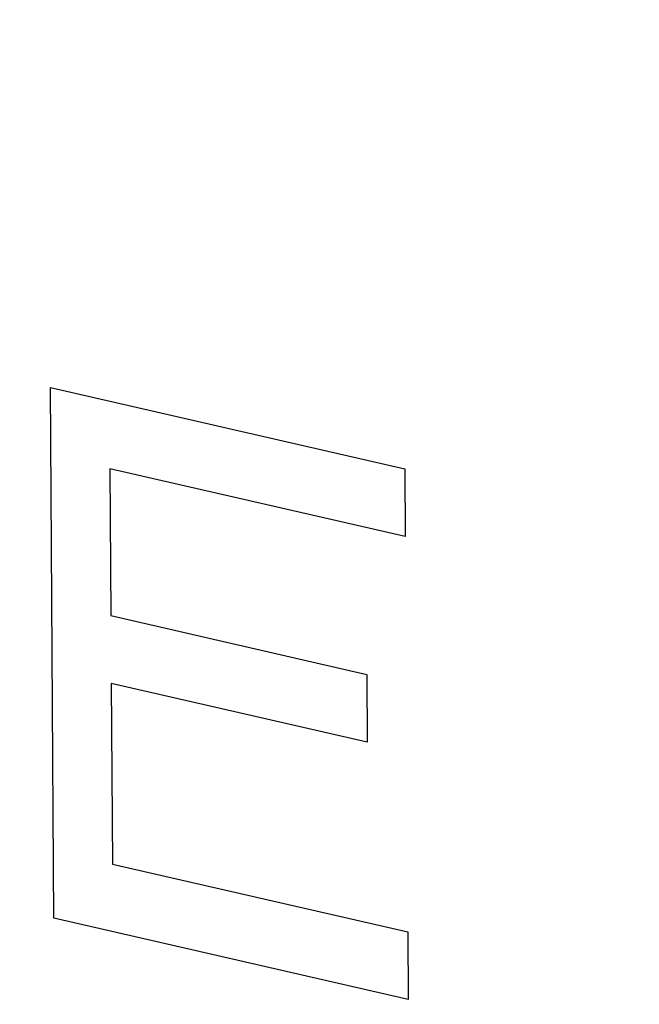
# Model space of a CAD drawing. Units: inches. Extents: x 2.2 to 13.7, y 0.6 to 15.9.
# Drawn here: x 6.3 to 6.3, y 7.3 to 7.4 of the extents above; entities that cross this region are included whole.
import ezdxf

# ---------------------------------------------------------------- set-up
doc = ezdxf.new("R2010")
doc.units = ezdxf.units.IN
doc.header["$LTSCALE"] = 1.21
doc.header["$MEASUREMENT"] = 0
doc.layers.add('12_COMPONENTS', color=7, linetype='CONTINUOUS')

msp = doc.modelspace()

# ---------------------------------------------------------------- linework, layer by layer
at = {"layer": '12_COMPONENTS', "linetype": 'Continuous'}
for p, q in [((6.3100550021, 7.3349614281), (6.3334796602, 7.3295870367)), ((6.3102880709, 7.2998907876), (6.3100550021, 7.3349614281)), ((6.3335094136, 7.325109934199999), (6.3139888652, 7.3295885937)), ((6.3139888652, 7.3295885937), (6.3140533311, 7.3198882029)), ((6.3334796602, 7.3295870367), (6.3335094136, 7.325109934199999)), ((6.3140533311, 7.3198882029), (6.330971149600001, 7.316006695700001)), ((6.330971149600001, 7.316006695700001), (6.3310009031, 7.3115295932)), ((6.3310009031, 7.3115295932), (6.314083084500001, 7.3154111003)), ((6.314083084500001, 7.3154111003), (6.3141624271, 7.3034721588)), ((6.3141624271, 7.3034721588), (6.333682975499999, 7.2989934993)), ((6.333712729, 7.2945163963), (6.3102880709, 7.2998907876)), ((6.333682975499999, 7.2989934993), (6.333712729, 7.2945163963))]:
    msp.add_line(p, q, dxfattribs=at)
for points, knots in [([(5.91893261, 7.4760563529), (5.9191370849, 7.4738367265), (5.919546034700001, 7.4693974737), (5.9201594593, 7.4627385945), (5.9207728839, 7.4560797153), (5.921284071100001, 7.450530649299999), (5.9216930209, 7.4460913965), (5.921999733200001, 7.442761956900001), (5.922306445499999, 7.4394325173), (5.9225620391, 7.436657984199999), (5.922766514, 7.4344383578), (5.922919870199999, 7.432773638), (5.9230732263, 7.431108918200001), (5.9232265825, 7.429444198400001), (5.923354379299999, 7.4280569319), (5.923456616699999, 7.4269471187), (5.9235332949, 7.4261147588), (5.923597192999999, 7.4254211256), (5.9236483122, 7.424866219), (5.9236866497, 7.424450039), (5.923724994700001, 7.4240338591), (5.923756925399999, 7.4236870426), (5.9237825225, 7.423409588999999), (5.9238015768, 7.4232014998), (5.9238179117, 7.423028089), (5.9238284507, 7.4229067077), (5.9238358712, 7.422837337100001), (5.9238374978, 7.422785337100001), (5.923854180299999, 7.4227332301), (5.923871172, 7.4226637914), (5.923903354199999, 7.4225422563), (5.9239480497, 7.4223686438), (5.924002231799999, 7.422160305), (5.9240742833, 7.4218825212), (5.924164413300001, 7.421535291000001), (5.9242725412, 7.421118615), (5.924380676599999, 7.4207019389), (5.9245248545, 7.4201463708), (5.9247050778, 7.4194519107), (5.9249213454, 7.4186185586), (5.9252097023, 7.4175074224), (5.9255701484, 7.416118502200001), (5.9260026837, 7.4144517979), (5.9264352191, 7.4127850937), (5.926867754400001, 7.4111183894), (5.927444468200001, 7.408896117), (5.9281653604, 7.4061182766), (5.929030431, 7.402784868099999), (5.9298955017, 7.399451459600001), (5.930760572300001, 7.396118051), (5.931625642999999, 7.3927846425), (5.9324907136, 7.389451234), (5.9333557843, 7.3861178255), (5.9340766765, 7.383339985), (5.934653390299999, 7.3811177127), (5.935085925599999, 7.3794510084), (5.9355184609, 7.3777843042), (5.9359509963, 7.3761175999), (5.9363114424, 7.3747286797), (5.9365997992, 7.3736175435), (5.936816067000001, 7.3727841914), (5.936996289800001, 7.3720897312), (5.9371404687, 7.371534163300001), (5.9372486011, 7.371117486799999), (5.937356740499999, 7.3707008121), (5.9374468346, 7.370353578), (5.937518959299999, 7.370075802200001), (5.9375729179, 7.3698674388), (5.9376183127, 7.369693903200001), (5.937649246399999, 7.3695722309), (5.9376682386, 7.369503012000001), (5.9376787763, 7.3694502301), (5.9377034815, 7.3694007648), (5.93773148, 7.369333654299999), (5.9377827798, 7.369216749800001), (5.9378548615, 7.3690494616), (5.9379418748, 7.3688488364), (5.9380577126, 7.368581294099999), (5.9382025715, 7.368246880499999), (5.938376375700001, 7.3678455781), (5.938550187100001, 7.367444277300001), (5.938781933, 7.366909209099999), (5.9390716163, 7.3662403739), (5.9394192359, 7.3654377717), (5.9398827289, 7.3643676354), (5.940462095, 7.363029965), (5.941157334400001, 7.361424760499999), (5.9418525737, 7.359819556000001), (5.942547813099999, 7.3582143515), (5.9434747989, 7.3560740789), (5.9446335311, 7.353398738099999), (5.9460240099, 7.3501883292), (5.9474144886, 7.3469779202), (5.9488049673, 7.3437675113), (5.950195446, 7.3405571023), (5.951585924700001, 7.337346693400001), (5.9529764035, 7.3341362844), (5.954135135700001, 7.3314609436), (5.9550621215, 7.329320671000001), (5.955757360900001, 7.3277154665), (5.9564526002, 7.326110262), (5.9571478396, 7.3245050576), (5.9577272057, 7.323167387200001), (5.9581906986, 7.322097250900001), (5.9585383184, 7.3212946486), (5.9588280012, 7.3206258134), (5.9590597481, 7.3200907454), (5.9592335565, 7.3196894437), (5.959407371799999, 7.319288144700001), (5.9595521965, 7.3189537206), (5.959668104099999, 7.3186861997), (5.9597549039, 7.3184855089), (5.959827653500001, 7.3183184261), (5.959877761, 7.318201155), (5.9599076699, 7.3181346319), (5.9599265069, 7.3180833621), (5.9599590848, 7.3180373577), (5.959997729099999, 7.3179741819), (5.9600675897, 7.31786448), (5.960166223099999, 7.317707315599999), (5.9602850829, 7.3175189098), (5.9604433881, 7.317267635199999), (5.9606413294, 7.3169535649), (5.960878833400001, 7.316576670700001), (5.9611163442, 7.3161997792), (5.9614330229, 7.3156972561), (5.961828872100001, 7.3150691027), (5.9623038907, 7.3143153184), (5.962937249099999, 7.3133102728), (5.963728947000001, 7.312053965700001), (5.964678984400001, 7.3105463972), (5.965629021900001, 7.3090388287), (5.966579059400001, 7.3075312602), (5.967845776, 7.3055211688), (5.9694291718, 7.3030085547), (5.9713292468, 7.2999934177), (5.9732293218, 7.2969782807), (5.9751293967, 7.2939631437), (5.9770294717, 7.2909480067), (5.9789295466, 7.287932869700001), (5.9808296216, 7.284917732699999), (5.9824130174, 7.2824051185), (5.983679734, 7.2803950272), (5.9846297715, 7.2788874587), (5.985579809, 7.2773798902), (5.9865298465, 7.2758723217), (5.9873215444, 7.2746160146), (5.987954902699999, 7.2736109689), (5.9884299215, 7.2728571847), (5.9888257703, 7.272229031), (5.9891424498, 7.2717265085), (5.9893799581, 7.2713496152), (5.9896174714, 7.2709727275), (5.9898153836, 7.270658637), (5.989973748200001, 7.2704074037), (5.9900924264, 7.270218871900001), (5.9901916279, 7.2700621017), (5.9902604744, 7.269951696000001), (5.9903007436, 7.269889647799999), (5.9903283302, 7.26984018), (5.9903659141, 7.269801918200001), (5.9904125389, 7.2697469937), (5.990495757000001, 7.269652697000001), (5.990613790499999, 7.2695170352), (5.990755794299999, 7.2693546487), (5.9909450057, 7.2691379909), (5.991181563500001, 7.2688672176), (5.991465414199999, 7.2685422686), (5.9917492699, 7.268217325299999), (5.9921277425, 7.2677840655), (5.9926008337, 7.267242491499999), (5.993168542999999, 7.2665926024), (5.9939254888, 7.2657260836), (5.994871671, 7.264642935199999), (5.9960070896, 7.2633431571), (5.997142508300001, 7.262043379), (5.9982779269, 7.260743600900001), (5.9997918184, 7.2590105634), (6.0016841828, 7.2568442665), (6.0039550201, 7.2542447103), (6.0062258574, 7.251645154099999), (6.008496694700001, 7.249045597799999), (6.010767532000001, 7.2464460416), (6.013038369299999, 7.2438464854), (6.0153092066, 7.2412469291), (6.017201571, 7.2390806323), (6.0187154625, 7.2373475948), (6.0198508812, 7.236047816699999), (6.020986299800001, 7.2347480386), (6.0221217185, 7.233448260399999), (6.0230679007, 7.232365112), (6.0238248464, 7.2314985933), (6.0243925558, 7.2308487043), (6.024865646699999, 7.2303071298), (6.0252441199, 7.229873870900001), (6.0255279737, 7.2295489251), (6.0258118317, 7.2292239854), (6.0260483668, 7.2289531831), (6.0262376245, 7.228736584400001), (6.026379487100001, 7.2285740175), (6.026497962300001, 7.228438920199999), (6.026580392000001, 7.2283436158), (6.0266282799, 7.228290305900001), (6.0266619838, 7.2282470845), (6.026704143200001, 7.2282162439), (6.0267574063, 7.2281708045), (6.026851991, 7.2280932976), (6.026986393500001, 7.227981521499999), (6.027147984, 7.2278478405), (6.027363330700001, 7.227669441900001), (6.027632550800001, 7.2274464976), (6.027955599199999, 7.2271789413), (6.028278651799999, 7.2269113912), (6.0287093871, 7.226554655599999), (6.029247806799999, 7.2261087368), (6.0298939101, 7.2255736339), (6.0307553814, 7.2248601635), (6.031832220399999, 7.2239683255), (6.0331244273, 7.2228981198), (6.034416634099999, 7.221827914199999), (6.035708841, 7.2207577086), (6.037431783400001, 7.2193307677), (6.0395854615, 7.217547091699999), (6.0421698752, 7.215406680399999), (6.0447542889, 7.213266269199999), (6.0473387026, 7.2111258579), (6.0499231163, 7.2089854467), (6.05250753, 7.2068450354), (6.0550919437, 7.2047046242), (6.057245621799999, 7.202920948099999), (6.0589685643, 7.2014940073), (6.0602607711, 7.2004238017), (6.061552978, 7.199353596), (6.0628451848, 7.198283390399999), (6.0639220238, 7.1973915524), (6.064783495099999, 7.196678082000001), (6.065429598500001, 7.196142979099999), (6.065968018, 7.1956970602), (6.066398753600001, 7.1953403248), (6.066721805499999, 7.1950727738), (6.0670448566, 7.1948052209), (6.067314068300001, 7.1945822662), (6.067529432200001, 7.1944038887), (6.067664047, 7.194292434099999), (6.0677717104, 7.1942031988), (6.067852536, 7.194136468300001), (6.0679196425, 7.1940802361), (6.0679738841, 7.1940366485), (6.0680130452, 7.1940001375), (6.0680580085, 7.1939782087), (6.0681159329, 7.1939438765), (6.0681890337, 7.1939027089), (6.068276457100001, 7.193852559700001), (6.068393125499999, 7.193785955399999), (6.0685389255, 7.193702610599999), (6.0687722253, 7.1935693089), (6.0690638432, 7.193402664700001), (6.0694137876, 7.1932026989), (6.0697637313, 7.1930027311), (6.0702303231, 7.192736108099999), (6.0708135628, 7.1924028292), (6.071513450399999, 7.192002894500001), (6.072446633999999, 7.1914696483), (6.0736131134, 7.190803090499999), (6.0750128887, 7.1900032212), (6.076412663999999, 7.1892033518), (6.0778124393, 7.1884034825), (6.0796788063, 7.18733699), (6.0820117652, 7.186003874500001), (6.084811315800001, 7.1844041358), (6.087610866399999, 7.1828043971), (6.0904104169, 7.1812046584), (6.0932099675, 7.1796049198), (6.0960095181, 7.178005181100001), (6.0988090687, 7.1764054424), (6.1011420276, 7.1750723268), (6.103008394600001, 7.174005834400001), (6.1044081699, 7.173205965), (6.1058079452, 7.1724060957), (6.1072077205, 7.1716062264), (6.1083741999, 7.1709396686), (6.1093073834, 7.1704064223), (6.1100072711, 7.170006487699999), (6.110590510800001, 7.1696732088), (6.1110571026, 7.169406585700001), (6.1114070464, 7.1692066182), (6.1117569903, 7.1690066515), (6.1120486097, 7.168840010199999), (6.1122819066, 7.1687067024), (6.1124277139, 7.168623373), (6.1125443673, 7.1685567371), (6.112631836599999, 7.168506684500001), (6.1127047935, 7.1684652148), (6.1127557344, 7.1684357134), (6.112785044700001, 7.1684195935), (6.1128064605, 7.168405424299999), (6.1128300435, 7.168399203200001), (6.1128607315, 7.168388136), (6.112914787799999, 7.1683700601), (6.112991827, 7.168343562), (6.1130843527, 7.1683120534), (6.1132076929, 7.168269941), (6.1133618775, 7.168217335), (6.1136085677, 7.1681331462), (6.1139169322, 7.1680279167), (6.1142869688, 7.1679016386), (6.114657005700001, 7.1677753612), (6.115150388099999, 7.167606991), (6.1157671161, 7.1673965284), (6.1165071897, 7.167143973300001), (6.1174939545, 7.166807233099999), (6.118727410499999, 7.1663863078), (6.1202075577, 7.1658811976), (6.1216877048, 7.1653760873), (6.123167852000001, 7.164870977000001), (6.1251413816, 7.1641974966), (6.1276082936, 7.1633556461), (6.130568587999999, 7.1623454255), (6.1335288824, 7.161335205), (6.1364891768, 7.160324984400001), (6.1394494712, 7.1593147638), (6.142409765499999, 7.158304543300001), (6.1453700599, 7.157294322699999), (6.1478369719, 7.156452472200001), (6.1498105015, 7.155778991799999), (6.1512906487, 7.155273881499999), (6.1527707959, 7.1547687712), (6.154250943099999, 7.154263661), (6.1554843991, 7.153842735700001), (6.1564711639, 7.1535059955), (6.1572112375, 7.153253440399999), (6.157827965499999, 7.1530429777), (6.158321347899999, 7.152874607699999), (6.1586913847, 7.15274833), (6.1590614214, 7.152622053099999), (6.159369785599999, 7.152516819700001), (6.1596164764, 7.1524326389), (6.159770659299999, 7.1523800123), (6.1598940031, 7.1523379422), (6.159986517999999, 7.152306304400001), (6.1600635911, 7.1522802106), (6.160117586799999, 7.152261413), (6.160148371900001, 7.1522515021), (6.160171656699999, 7.152241729299999), (6.1601941924, 7.152240899700001), (6.1602245014, 7.1522366741), (6.1602774203, 7.1522307327), (6.1603530824, 7.1522214851), (6.1604438497, 7.152210713300001), (6.1605648823, 7.1521962372), (6.160716169700001, 7.152178181), (6.1609582315, 7.152149269400001), (6.161260808, 7.1521131373), (6.161623900099999, 7.152069775599999), (6.1619869922, 7.1520264148), (6.162471115, 7.1519686001), (6.1630762684, 7.1518963317), (6.1638024526, 7.1518096097), (6.164770698099999, 7.151693980399999), (6.165981005, 7.1515494437), (6.167433373300001, 7.151375999600001), (6.1688857416, 7.151202555599999), (6.1703381099, 7.1510291116), (6.172274600900001, 7.150797852799999), (6.174695214700001, 7.150508779400001), (6.1775999513, 7.1501618914), (6.180504687899999, 7.149815003300001), (6.183409424400001, 7.149468115199999), (6.186314161, 7.1491212271), (6.1892188976, 7.1487743391), (6.1921236342, 7.148427451), (6.194544248, 7.1481383776), (6.196480739, 7.1479071189), (6.1979331073, 7.1477336749), (6.1993854756, 7.147560230800001), (6.2008378439, 7.147386786799999), (6.2020481508, 7.1472422501), (6.2030163963, 7.147126620700001), (6.203742580499999, 7.1470398987), (6.2043477339, 7.1469676303), (6.204831856699999, 7.146909815700001), (6.2051949488, 7.1468664545), (6.205558040700001, 7.146823094199999), (6.2058606178, 7.1467869579), (6.206102678500001, 7.1467580548), (6.2062539687, 7.146739977), (6.206374995499999, 7.1467255454), (6.206465780399999, 7.1467146377), (6.2065413875, 7.146705815), (6.206594404600001, 7.1466991152), (6.2066245562, 7.1466961047), (6.2066475752, 7.1466915426), (6.2066690451, 7.146695788500001), (6.206698212, 7.1466983773), (6.2067490023, 7.146704339199999), (6.2068216916, 7.1467121079), (6.206908862300001, 7.146721750499999), (6.2070251096, 7.1467344956), (6.207170412000001, 7.1467504652), (6.207402899600001, 7.1467759951), (6.207693507799999, 7.1468079149), (6.208042238200001, 7.146846215399999), (6.208390968400001, 7.1468845169), (6.2088559422, 7.1469355851), (6.209437159299999, 7.146999420499999), (6.2101346198, 7.147076022999999), (6.2110645673, 7.1471781596), (6.2122270015, 7.1473058304), (6.2136219227, 7.1474590354), (6.2150168438, 7.1476122403), (6.2164117649, 7.1477654453), (6.2182716597, 7.147969718500001), (6.220596528300001, 7.1482250601), (6.223386370499999, 7.14853147), (6.2261762128, 7.1488378799), (6.228966055, 7.149144289800001), (6.2317558973, 7.1494506997), (6.234545739500001, 7.1497571096), (6.237335581799999, 7.150063519500001), (6.2396604503, 7.1503188611), (6.2415203452, 7.150523134299999), (6.2429152663, 7.150676339299999), (6.2443101874, 7.1508295442), (6.2457051085, 7.1509827492), (6.2468675428, 7.15111042), (6.2477974902, 7.1512125566), (6.248494950800001, 7.1512891591), (6.249076167899999, 7.151352994500001), (6.2495411416, 7.151404062799999), (6.249889871900001, 7.1514423639), (6.250238602, 7.1514806658), (6.2505292113, 7.1515125814), (6.2507616967, 7.151538119800001), (6.2509070046, 7.151554067999999), (6.251023240599999, 7.1515668568), (6.251110446, 7.1515763659), (6.2511830267, 7.1515845524), (6.251234010599999, 7.1515897684), (6.2512628674, 7.1515935523), (6.25128529, 7.1515941272), (6.2513047309, 7.1516033527), (6.2513316921, 7.1516126359), (6.2513783897, 7.1516302874), (6.2514453538, 7.1516547688), (6.2515256024, 7.1516844612), (6.2516326383, 7.151723941), (6.2517664203, 7.1517733285), (6.2519804787, 7.1518523274), (6.252248049199999, 7.1519510833), (6.2525691349, 7.152069587200001), (6.252890220299999, 7.152188092), (6.253318334299999, 7.1523460981), (6.2538534767, 7.1525436058), (6.2544956476, 7.152780615), (6.2553518755, 7.1530966273), (6.2564221604, 7.1534916426), (6.2577065023, 7.153965661), (6.2589908441, 7.1544396794), (6.260275186, 7.1549136978), (6.261987641799999, 7.1555457224), (6.2641282115, 7.156335753), (6.2666968952, 7.1572837898), (6.2692655789, 7.1582318266), (6.2718342626, 7.1591798635), (6.2744029463, 7.1601279003), (6.27697163, 7.161075937100001), (6.2795403137, 7.1620239739), (6.2816808835, 7.1628140046), (6.2833933393, 7.163446029099999), (6.2846776811, 7.1639200475), (6.285962023, 7.164394065900001), (6.287246364800001, 7.164868084299999), (6.2883166497, 7.165263099700001), (6.2891728776, 7.165579111900001), (6.2898150485, 7.1658161211), (6.290350191, 7.1660136288), (6.2907783049, 7.166171635), (6.291099390399999, 7.166290139400001), (6.2914204756, 7.166408644600001), (6.2916880477, 7.1665073965), (6.2919021029, 7.1665864036), (6.2920358931, 7.1666357701), (6.2921429121, 7.166675293200001), (6.2922232126, 7.166704853500001), (6.2922900143, 7.1667297479), (6.292337001799999, 7.1667466621), (6.2923634984, 7.166757126699999), (6.292384366499999, 7.166762723300001), (6.2924014289, 7.1667769275), (6.2924255062, 7.166792864), (6.292467022999999, 7.166822151799999), (6.2925266561, 7.1668632601), (6.2925980774, 7.166912903099999), (6.2926933542, 7.166978984400001), (6.2928124336, 7.1670616236), (6.2930029699, 7.1671938252), (6.293241137100001, 7.1673590845), (6.293526938999999, 7.1675573925), (6.293812740599999, 7.1677557013), (6.2941938096, 7.1680201128), (6.2946701457, 7.168350627300001), (6.2952417491, 7.1687472446), (6.2960038869, 7.169276067799999), (6.2969565592, 7.1699370967), (6.298099766, 7.1707303313), (6.2992429727, 7.171523566), (6.3003861795, 7.172316800700001), (6.3019104552, 7.173374447), (6.303815799800001, 7.1746965048), (6.306102213300001, 7.176282974099999), (6.308388626799999, 7.177869443500001), (6.3106750403, 7.1794559128), (6.3129614538, 7.1810423822), (6.3152478673, 7.1826288516), (6.3175342808, 7.1842153209), (6.319439625399999, 7.1855373787), (6.3209639011, 7.186595025), (6.3221071078, 7.187388259700001), (6.3232503146, 7.1881814944), (6.3243935213, 7.188974729), (6.3253461936, 7.1896357579), (6.3261083315, 7.1901645811), (6.3266799348, 7.1905611984), (6.327156271000001, 7.1908917128), (6.3275373399, 7.191156124400001), (6.3278231417, 7.191354433), (6.328108942899999, 7.1915527422), (6.3283471124, 7.1917179977), (6.328537644, 7.191850206900001), (6.328656735399999, 7.1919328269), (6.3287519874, 7.1919989474), (6.3288234842, 7.192048470700001), (6.3288828812, 7.1920899536), (6.3289248195, 7.1921185727), (6.328948221599999, 7.1921355806), (6.328967358, 7.1921464937), (6.3289804364, 7.1921644513), (6.3289999873, 7.1921859377), (6.329033217, 7.1922246836), (6.3290812026, 7.1922794365), (6.329138565, 7.1923453961), (6.3292151252, 7.1924332527), (6.3293107991, 7.192543104099999), (6.329463892100001, 7.192718849299999), (6.3296552532, 7.1929385366), (6.3298848887, 7.1932021589), (6.3301145237, 7.1934657818), (6.3304207038, 7.1938172788), (6.330803428899999, 7.1942566502), (6.331262699, 7.194783895800001), (6.3318750592, 7.1954868899), (6.332640509500001, 7.1963656326), (6.3335590498, 7.1974201238), (6.33447759, 7.198474615), (6.335396130299999, 7.1995291062), (6.3366208507, 7.2009350945), (6.3381517512, 7.2026925798), (6.339988831699999, 7.2048015622), (6.3418259123, 7.2069105446), (6.3436629929, 7.209019527100001), (6.3455000735, 7.211128509500001), (6.347337154, 7.2132374919), (6.3491742346, 7.2153464743), (6.3507051351, 7.2171039596), (6.3519298554, 7.218509947899999), (6.352848395700001, 7.2195644391), (6.353766936, 7.2206189303), (6.3546854763, 7.221673421499999), (6.3554509265, 7.2225521642), (6.3560632867, 7.223255158300001), (6.356522556900001, 7.2237824039), (6.356905282, 7.224221775299999), (6.3572114621, 7.2245732724), (6.357441097300001, 7.224836895), (6.3576707318, 7.225100518300001), (6.357862095900001, 7.2253202025), (6.3580151829, 7.225495954099999), (6.358110872, 7.225605789199999), (6.3581874009, 7.2256936792), (6.3582448588, 7.225759537), (6.3582925458, 7.2258146083), (6.358326308500001, 7.225852785599999), (6.358345005399999, 7.225875183099999), (6.3583607072, 7.225890342), (6.358369990599999, 7.2259117669), (6.358384607200001, 7.2259381478), (6.3584091432, 7.2259853326), (6.35844474, 7.2260522071), (6.3584872228, 7.2261326845), (6.358543947999999, 7.226239907899999), (6.358614826599999, 7.2263739646), (6.358728247899999, 7.2265884399), (6.358870019199999, 7.226856539299999), (6.3590401471, 7.2271782564), (6.3592102743, 7.2274999741), (6.3594371109, 7.2279289307), (6.3597206565, 7.2284651266), (6.3600609113, 7.229108561699999), (6.3605145843, 7.2299664751), (6.361081675499999, 7.231038866900001), (6.3617621851, 7.2323257371), (6.3624426946, 7.2336126072), (6.3631232041, 7.2348994774), (6.3640305501, 7.2366153042), (6.365164732699999, 7.238760087799999), (6.366525751699999, 7.241333828099999), (6.3678867708, 7.2439075684), (6.3692477898, 7.2464813087), (6.3706088089, 7.2490550489), (6.371969827899999, 7.2516287892), (6.373330847, 7.254202529500001), (6.3744650295, 7.256347313099999), (6.3753723755, 7.2580631399), (6.3760528851, 7.259350010099999), (6.3767333946, 7.2606368802), (6.3774139041, 7.261923750399999), (6.3779809954, 7.2629961422), (6.378434668400001, 7.2638540556), (6.378774923099999, 7.2644974907), (6.3790584688, 7.2650336865), (6.3792853053, 7.2654626433), (6.379455432799999, 7.265784360700001), (6.3796255596, 7.2661060786), (6.379767334099999, 7.266374175399999), (6.379880749, 7.2665886561), (6.379951644099999, 7.2667226991), (6.380008335399999, 7.266829950599999), (6.3800509217, 7.2669103422), (6.3800861945, 7.266977485), (6.3801113088, 7.2670241909), (6.3801249989, 7.267051339199999), (6.3801371284, 7.2670704069), (6.380142140599999, 7.2670944189), (6.3801513061, 7.2671247103), (6.3801661891, 7.2671785238), (6.3801880551, 7.2672549801), (6.380214035599999, 7.2673469074), (6.380248766599999, 7.267469414400001), (6.380292149400001, 7.2676225697), (6.3803615792, 7.2678676061), (6.380448360599999, 7.2681739057), (6.3805525007, 7.2685414635), (6.3806566401, 7.2689090217), (6.380795493, 7.269399099199999), (6.3809690589, 7.2700116961), (6.3811773381, 7.270746812400001), (6.3814550437, 7.2717269675), (6.381802175700001, 7.2729521613), (6.382218733999999, 7.2744223939), (6.3826352924, 7.2758926265), (6.3830518508, 7.277362859099999), (6.383607261900001, 7.2793231693), (6.384301525900001, 7.2817735569), (6.3851346426, 7.2847140221), (6.3859677593, 7.2876544873), (6.386800876100001, 7.2905949525), (6.3876339928, 7.2935354177), (6.388467109500001, 7.296475882899999), (6.3893002263, 7.299416348099999), (6.389994490199999, 7.3018667358), (6.3905499014, 7.3038270459), (6.3909664597, 7.3052972785), (6.391383018099999, 7.3067675111), (6.3917995765, 7.3082377437), (6.3921467084, 7.3094629375), (6.392424414, 7.3104430926), (6.3926326932, 7.311178208899999), (6.392806259199999, 7.3117908058), (6.3929451119, 7.312280883300001), (6.3930492517, 7.312648441399999), (6.3931533907, 7.3130159999), (6.3932401755, 7.3133222973), (6.3933095983, 7.313567338099999), (6.393352999, 7.3137204822), (6.3933876933, 7.3138430122), (6.3934137859, 7.313934869400001), (6.393435301, 7.3140115451), (6.393450810499999, 7.314064966799999), (6.3934589721, 7.3140958859), (6.3934670681, 7.3141179699), (6.393467615, 7.3141442788), (6.3934709774, 7.3141778837), (6.393475634800001, 7.3142373787), (6.3934829296, 7.3143220127), (6.3934914088, 7.3144237272), (6.393502810299999, 7.314559292799999), (6.393517029400001, 7.3147287682), (6.393539798200001, 7.3149999186), (6.393568253, 7.31533886), (6.3936024014, 7.3157455883), (6.393636549, 7.3161523169), (6.3936820795, 7.3166946216), (6.3937389925, 7.3173725026), (6.393807288200001, 7.3181859597), (6.393898349, 7.3192705692), (6.3940121751, 7.3206263311), (6.3941487664, 7.3222532454), (6.394285357699999, 7.323880159700001), (6.394421949, 7.3255070739), (6.394604070800001, 7.327676293), (6.394831722899999, 7.330387816699999), (6.395104905499999, 7.333641645299999), (6.395378088099999, 7.3368954738), (6.395742331599999, 7.341233911900001), (6.3961976359, 7.346656959400001), (6.3967440011, 7.3531646165), (6.3972903663, 7.3596722735), (6.3976546097, 7.3640107116), (6.3978367315, 7.3661799306)], [0, 0, 0, 0, 0.0078125, 0.015625, 0.0234375, 0.03125, 0.03515625, 0.0390625, 0.04296875, 0.046875, 0.048828125, 0.05078125, 0.052734375, 0.0546875, 0.056640625, 0.0576171875, 0.05859375, 0.0595703125, 0.0600585938, 0.060546875, 0.0610351562, 0.0615234375, 0.0617675781, 0.0620117188, 0.0622558594, 0.06237792969999999, 0.0624389648, 0.0625, 0.06256103519999999, 0.0626220703, 0.0627441406, 0.0629882812, 0.0632324219, 0.0634765625, 0.0639648438, 0.064453125, 0.0649414062, 0.0654296875, 0.06640625, 0.0673828125, 0.068359375, 0.0703125, 0.072265625, 0.07421875, 0.076171875, 0.078125, 0.08203125, 0.0859375, 0.08984375, 0.09375, 0.09765625, 0.1015625, 0.10546875, 0.109375, 0.111328125, 0.11328125, 0.115234375, 0.1171875, 0.119140625, 0.1201171875, 0.12109375, 0.1220703125, 0.1225585938, 0.123046875, 0.1235351562, 0.1240234375, 0.1242675781, 0.1245117188, 0.1247558594, 0.1248779297, 0.1249389648, 0.125, 0.1250610352, 0.1251220703, 0.1252441406, 0.1254882812, 0.1257324219, 0.1259765625, 0.1264648438, 0.126953125, 0.1274414062, 0.1279296875, 0.12890625, 0.1298828125, 0.130859375, 0.1328125, 0.134765625, 0.13671875, 0.138671875, 0.140625, 0.14453125, 0.1484375, 0.15234375, 0.15625, 0.16015625, 0.1640625, 0.16796875, 0.171875, 0.173828125, 0.17578125, 0.177734375, 0.1796875, 0.181640625, 0.1826171875, 0.18359375, 0.1845703125, 0.1850585938, 0.185546875, 0.1860351562, 0.1865234375, 0.1867675781, 0.1870117188, 0.1872558594, 0.1873779297, 0.1874389648, 0.1875, 0.1875610352, 0.1876220703, 0.1877441406, 0.1879882812, 0.1882324219, 0.1884765625, 0.1889648438, 0.189453125, 0.1899414062, 0.1904296875, 0.19140625, 0.1923828125, 0.193359375, 0.1953125, 0.197265625, 0.19921875, 0.201171875, 0.203125, 0.20703125, 0.2109375, 0.21484375, 0.21875, 0.22265625, 0.2265625, 0.23046875, 0.234375, 0.236328125, 0.23828125, 0.240234375, 0.2421875, 0.244140625, 0.2451171875, 0.24609375, 0.2470703125, 0.2475585938, 0.248046875, 0.2485351562, 0.2490234375, 0.2492675781, 0.2495117188, 0.2497558594, 0.2498779297, 0.2499389648, 0.25, 0.2500610352, 0.2501220703, 0.2502441406, 0.2504882812, 0.2507324219, 0.2509765625, 0.2514648438, 0.251953125, 0.2524414062, 0.2529296875, 0.25390625, 0.2548828125, 0.255859375, 0.2578125, 0.259765625, 0.26171875, 0.263671875, 0.265625, 0.26953125, 0.2734375, 0.27734375, 0.28125, 0.28515625, 0.2890625, 0.29296875, 0.296875, 0.298828125, 0.30078125, 0.302734375, 0.3046875, 0.306640625, 0.3076171875, 0.30859375, 0.3095703125, 0.3100585938, 0.310546875, 0.3110351562, 0.3115234375, 0.3117675781, 0.3120117188, 0.3122558594, 0.3123779297, 0.3124389648, 0.3125, 0.3125610352, 0.3126220703, 0.3127441406, 0.3129882812, 0.3132324219, 0.3134765625, 0.3139648438, 0.314453125, 0.3149414062, 0.3154296875, 0.31640625, 0.3173828125, 0.318359375, 0.3203125, 0.322265625, 0.32421875, 0.326171875, 0.328125, 0.33203125, 0.3359375, 0.33984375, 0.34375, 0.34765625, 0.3515625, 0.35546875, 0.359375, 0.361328125, 0.36328125, 0.365234375, 0.3671875, 0.369140625, 0.3701171875, 0.37109375, 0.3720703125, 0.3725585938, 0.373046875, 0.3735351562, 0.3740234375, 0.3742675781, 0.3745117188, 0.3746337890999999, 0.3747558594, 0.3748779297, 0.3749389647999999, 0.375, 0.3750610352000001, 0.3751220703, 0.3752441406, 0.3753662109000001, 0.3754882812, 0.3757324219, 0.3759765625, 0.3764648438, 0.376953125, 0.3774414062, 0.3779296875, 0.37890625, 0.3798828125, 0.380859375, 0.3828125, 0.384765625, 0.38671875, 0.388671875, 0.390625, 0.39453125, 0.3984375, 0.40234375, 0.40625, 0.41015625, 0.4140625, 0.41796875, 0.421875, 0.423828125, 0.42578125, 0.427734375, 0.4296875, 0.431640625, 0.4326171875, 0.43359375, 0.4345703125, 0.4350585938, 0.435546875, 0.4360351562, 0.4365234375, 0.4367675781, 0.4370117188, 0.4371337890999999, 0.4372558594, 0.4373779297, 0.4374389647999999, 0.4374694824, 0.4375, 0.4375305176, 0.4375610352000001, 0.4376220703, 0.4377441406, 0.4378662109000001, 0.4379882812, 0.4382324219, 0.4384765625, 0.4389648438, 0.439453125, 0.4399414062, 0.4404296875, 0.44140625, 0.4423828125, 0.443359375, 0.4453125, 0.447265625, 0.44921875, 0.451171875, 0.453125, 0.45703125, 0.4609375, 0.46484375, 0.46875, 0.47265625, 0.4765625, 0.48046875, 0.484375, 0.486328125, 0.48828125, 0.490234375, 0.4921875, 0.494140625, 0.4951171875, 0.49609375, 0.4970703125, 0.4975585938, 0.498046875, 0.4985351562, 0.4990234375, 0.4992675781, 0.4995117188, 0.4996337890999999, 0.4997558594, 0.4998779297, 0.4999389647999999, 0.4999694824, 0.5, 0.5000305176, 0.5000610352, 0.5001220703, 0.5002441406, 0.5003662109, 0.5004882812, 0.5007324219, 0.5009765625, 0.5014648438, 0.501953125, 0.5024414062, 0.5029296875, 0.50390625, 0.5048828125, 0.505859375, 0.5078125, 0.509765625, 0.51171875, 0.513671875, 0.515625, 0.51953125, 0.5234375, 0.52734375, 0.53125, 0.53515625, 0.5390625, 0.54296875, 0.546875, 0.548828125, 0.55078125, 0.552734375, 0.5546875, 0.556640625, 0.5576171875, 0.55859375, 0.5595703125, 0.5600585938, 0.560546875, 0.5610351562, 0.5615234375, 0.5617675781, 0.5620117188, 0.5621337891, 0.5622558594, 0.5623779297, 0.5624389648, 0.5624694824, 0.5625, 0.5625305176, 0.5625610352, 0.5626220703, 0.5627441406, 0.5628662109, 0.5629882812, 0.5632324219, 0.5634765625, 0.5639648438, 0.564453125, 0.5649414062, 0.5654296875, 0.56640625, 0.5673828125, 0.568359375, 0.5703125, 0.572265625, 0.57421875, 0.576171875, 0.578125, 0.58203125, 0.5859375, 0.58984375, 0.59375, 0.59765625, 0.6015625, 0.60546875, 0.609375, 0.611328125, 0.61328125, 0.615234375, 0.6171875, 0.619140625, 0.6201171875, 0.62109375, 0.6220703125, 0.6225585938, 0.623046875, 0.6235351562, 0.6240234375, 0.6242675781, 0.6245117188, 0.6246337891, 0.6247558594, 0.6248779297, 0.6249389648, 0.6249694824, 0.625, 0.6250305176, 0.6250610352, 0.6251220703, 0.6252441406, 0.6253662109, 0.6254882812, 0.6257324219, 0.6259765625, 0.6264648438, 0.626953125, 0.6274414062, 0.6279296875, 0.62890625, 0.6298828125, 0.630859375, 0.6328125, 0.634765625, 0.63671875, 0.638671875, 0.640625, 0.64453125, 0.6484375, 0.65234375, 0.65625, 0.66015625, 0.6640625, 0.66796875, 0.671875, 0.673828125, 0.67578125, 0.677734375, 0.6796875, 0.681640625, 0.6826171875, 0.68359375, 0.6845703125, 0.6850585938, 0.685546875, 0.6860351562, 0.6865234375, 0.6867675781, 0.6870117188, 0.6871337891, 0.6872558594, 0.6873779297, 0.6874389648, 0.6874694823999999, 0.6875, 0.6875305176000001, 0.6875610352, 0.6876220703, 0.6877441406, 0.6878662109, 0.6879882812, 0.6882324219, 0.6884765625, 0.6889648438, 0.689453125, 0.6899414062, 0.6904296875, 0.69140625, 0.6923828125, 0.693359375, 0.6953125, 0.697265625, 0.69921875, 0.701171875, 0.703125, 0.70703125, 0.7109375, 0.71484375, 0.71875, 0.72265625, 0.7265625, 0.73046875, 0.734375, 0.736328125, 0.73828125, 0.740234375, 0.7421875, 0.744140625, 0.7451171875, 0.74609375, 0.7470703125, 0.7475585938, 0.748046875, 0.7485351562, 0.7490234375, 0.7492675781, 0.7495117188, 0.7496337891, 0.7497558594, 0.7498779297, 0.7499389648, 0.7499694823999999, 0.75, 0.7500305176000001, 0.7500610352, 0.7501220703, 0.7502441406, 0.7503662109, 0.7504882812, 0.7507324219, 0.7509765625, 0.7514648438, 0.751953125, 0.7524414062, 0.7529296875, 0.75390625, 0.7548828125, 0.755859375, 0.7578125, 0.759765625, 0.76171875, 0.763671875, 0.765625, 0.76953125, 0.7734375, 0.77734375, 0.78125, 0.78515625, 0.7890625, 0.79296875, 0.796875, 0.798828125, 0.80078125, 0.802734375, 0.8046875, 0.806640625, 0.8076171875, 0.80859375, 0.8095703125, 0.8100585938, 0.810546875, 0.8110351562, 0.8115234375, 0.8117675781, 0.8120117188, 0.8121337891, 0.8122558594, 0.8123779297, 0.8124389648, 0.8124694823999999, 0.8125, 0.8125305176000001, 0.8125610352, 0.8126220703, 0.8127441406, 0.8128662109, 0.8129882812, 0.8132324219, 0.8134765625, 0.8139648438, 0.814453125, 0.8149414062, 0.8154296875, 0.81640625, 0.8173828125, 0.818359375, 0.8203125, 0.822265625, 0.82421875, 0.826171875, 0.828125, 0.83203125, 0.8359375, 0.83984375, 0.84375, 0.84765625, 0.8515625, 0.85546875, 0.859375, 0.861328125, 0.86328125, 0.865234375, 0.8671875, 0.869140625, 0.8701171875, 0.87109375, 0.8720703125, 0.8725585938, 0.873046875, 0.8735351562, 0.8740234375, 0.8742675781, 0.8745117188, 0.8746337891, 0.8747558594, 0.8748779297, 0.8749389648, 0.8749694823999999, 0.875, 0.8750305176000001, 0.8750610352, 0.8751220703, 0.8752441406, 0.8753662109, 0.8754882812, 0.8757324219, 0.8759765625, 0.8764648438, 0.876953125, 0.8774414062, 0.8779296875, 0.87890625, 0.8798828125, 0.880859375, 0.8828125, 0.884765625, 0.88671875, 0.888671875, 0.890625, 0.89453125, 0.8984375, 0.90234375, 0.90625, 0.91015625, 0.9140625, 0.91796875, 0.921875, 0.923828125, 0.92578125, 0.927734375, 0.9296875, 0.931640625, 0.9326171875, 0.93359375, 0.9345703125, 0.9350585938, 0.935546875, 0.9360351562, 0.9365234375, 0.9367675781, 0.9370117188, 0.9371337891, 0.9372558594, 0.9373779297, 0.9374389648, 0.9374694823999999, 0.9375, 0.9375305176000001, 0.9375610352, 0.9376220703, 0.9377441406, 0.9378662109, 0.9379882812, 0.9382324219, 0.9384765625, 0.9389648438, 0.939453125, 0.9399414062, 0.9404296875, 0.94140625, 0.9423828125, 0.943359375, 0.9453125, 0.947265625, 0.94921875, 0.951171875, 0.953125, 0.95703125, 0.9609375, 0.96484375, 0.96875, 0.9765625, 0.984375, 0.9921875, 1, 1, 1, 1]), ([(6.304077696499999, 7.1588422126), (6.3082403214, 7.1610844359), (6.316403825399999, 7.1659028462), (6.331991470499999, 7.1768238223), (6.3499952546, 7.192866745700001), (6.3687086795, 7.2154592975), (6.3843357525, 7.2411058102), (6.396650134500001, 7.269412823500001), (6.4054861622, 7.2999592012), (6.410721021100001, 7.3322880645), (6.4117534322, 7.3544269027), (6.411678917300001, 7.365639407000001)], [0, 0, 0, 0, 0.05792253820000001, 0.11598402, 0.2329774114, 0.352072176, 0.4741001523, 0.5996728604, 0.7291411211, 0.8626361816, 1, 1, 1, 1]), ([(6.304041889400001, 7.158870149199999), (6.3080869735, 7.1611619118), (6.316016378500001, 7.1660659887), (6.33114456, 7.1771062824), (6.3485960991, 7.1931974339), (6.366712769099999, 7.215696177000001), (6.3818288438, 7.2411149339), (6.393732763200001, 7.269077794), (6.4022700015, 7.2991834777), (6.4073251525, 7.3309970146), (6.40832095, 7.352767733999999), (6.408247690800001, 7.3637912887)], [0, 0, 0, 0, 0.0578702247, 0.1159114786, 0.2329400397, 0.3521243502, 0.4742485687, 0.5998849687, 0.7293563040000001, 0.8627823437000001, 1, 1, 1, 1]), ([(6.319417903200001, 7.1686288003), (6.3210181586, 7.1699944698), (6.3234185417, 7.172042974), (6.3266190524, 7.174774312899999), (6.329019435499999, 7.176822817100001), (6.331419818500001, 7.1788713213), (6.3338202016, 7.180919825399999), (6.3362205847, 7.1829683296), (6.3382209039, 7.1846754164), (6.3398211593, 7.1860410859), (6.3408213189, 7.186894629299999), (6.3416214466, 7.187577463999999), (6.3422215423, 7.1880895901), (6.3428216382, 7.188601716), (6.3434217335, 7.189113842799999), (6.343921814700001, 7.1895406122), (6.344271868099999, 7.189839356499999), (6.344471904, 7.1900100586), (6.344621915599999, 7.190138110199999), (6.344771986, 7.1902660662), (6.3448843737, 7.1903623015), (6.344959555700001, 7.190426041), (6.3449904992, 7.1904532202), (6.345016146, 7.1904735147), (6.3450385303, 7.1904991077), (6.345076187, 7.190546357300001), (6.345130773099999, 7.1906125723), (6.3452176689, 7.190719233999999), (6.3453264399, 7.1908523155), (6.345500389, 7.1910653831), (6.3457178544, 7.191331670499999), (6.345978800399999, 7.191651235599999), (6.3463267329, 7.1920773154), (6.346761646900001, 7.1926099175), (6.3472835443, 7.193249038899999), (6.3479794074, 7.1941012013), (6.3488492363, 7.1951664041), (6.349893030900001, 7.1964446475), (6.3509368256, 7.197722890900001), (6.352328551799999, 7.199427215399999), (6.3540682095, 7.201557621), (6.3561557988, 7.2041141078), (6.358243388099999, 7.2066705946), (6.3599830459, 7.208801000299999), (6.3613747721, 7.210505324800001), (6.3624185667, 7.2117835682), (6.3634623614, 7.213061811599999), (6.3643321902, 7.214127014400001), (6.365028053400001, 7.2149791766), (6.365549950599999, 7.2156182985), (6.3659848656, 7.2161508993), (6.366332796, 7.216576981599999), (6.3665937481, 7.216896538999999), (6.3668111944, 7.217162850399999), (6.3669851825, 7.2173758692), (6.367093854099999, 7.217509075), (6.367180954099999, 7.2176154814), (6.3672350204, 7.217682346599999), (6.3672736106, 7.2177284283), (6.367294498500001, 7.217755893400001), (6.3673110035, 7.2177876254), (6.3673331328, 7.217825831900001), (6.3673850102, 7.2179187278), (6.3674633442, 7.2180575676), (6.3675674936, 7.2182429755), (6.367671722100001, 7.2184283062), (6.3678106659, 7.2186754408), (6.3680538303, 7.2191079138), (6.3684012013, 7.2197257389), (6.368818049500001, 7.2204671263), (6.369234896799999, 7.2212085143), (6.3696517444, 7.2219499022), (6.3702075411, 7.2229384195), (6.370902286900001, 7.224174066000001), (6.3720138803, 7.226151100399999), (6.373403372, 7.2286223935), (6.3750707621, 7.231587945199999), (6.376738152100001, 7.2345534969), (6.3781276439, 7.23702479), (6.3792392372, 7.239001824400001), (6.3800729323, 7.240484600299999), (6.3809066273, 7.2419673761), (6.3817403223, 7.243450152), (6.3824350682, 7.2446857985), (6.3829908649, 7.245674315700001), (6.3834077124, 7.2464157036), (6.3837550853, 7.2470335269), (6.3840329837, 7.247527785499999), (6.3842414071, 7.2478984797), (6.384449832200001, 7.2482691727), (6.3846235146, 7.2485780874), (6.3847624721, 7.2488252104), (6.384849294199999, 7.2489796822), (6.3849188122, 7.249103214), (6.384970785399999, 7.249195987999999), (6.3850146222, 7.249272901399999), (6.3850485125, 7.2493353254), (6.3850771521, 7.2493797026), (6.385093493899999, 7.2494333963), (6.3851195787, 7.2495017336), (6.385150710800001, 7.2495882718), (6.3851887003, 7.2496916397), (6.3852391325, 7.2498296306), (6.3853022483, 7.250002061900001), (6.3854031913, 7.250277983999999), (6.385529384600001, 7.2506228757), (6.385680810399999, 7.2510367504), (6.3858322378, 7.2514506238), (6.3860341404, 7.2520024555), (6.3862865189, 7.252692245), (6.386589373, 7.2535199924), (6.3869931784, 7.254623655700001), (6.3874979353, 7.256003234700001), (6.3881036435, 7.2576587296), (6.388709351699999, 7.259314224400001), (6.3893150599, 7.260969719199999), (6.3901226708, 7.263177045700001), (6.391132184500001, 7.2659362038), (6.3923436009, 7.2692471935), (6.3935550173, 7.2725581832), (6.394564531, 7.2753173412), (6.3953721419, 7.2775246677), (6.3958768988, 7.2789042467), (6.3962807043, 7.2800079099), (6.396583558300001, 7.2808356574), (6.3968864126, 7.281663404700001), (6.397189266, 7.2824911525), (6.3974416466, 7.2831809408), (6.3976183076, 7.283663795700001), (6.3977192652, 7.283939707999999), (6.397794959600001, 7.284146655700001), (6.397870744900001, 7.2843535517), (6.3979273292, 7.2845088687), (6.397965448, 7.2846121879), (6.3979807416, 7.284655572999999), (6.3979943512, 7.284689498500001), (6.3980029335, 7.2847262862), (6.398015617, 7.2847919943), (6.3980349549, 7.2848851692), (6.398065214500001, 7.285034636900001), (6.3981032721, 7.2852213387), (6.398164034, 7.285520135700001), (6.3982400312, 7.285893606599999), (6.3983312086, 7.2863417826), (6.3984527851, 7.2869393467), (6.3986047535, 7.2876863032), (6.398787116599999, 7.2885826504), (6.399030267000001, 7.2897777802), (6.3993342051, 7.291271692400001), (6.399698930800001, 7.293064387), (6.4000636565, 7.294857081699999), (6.4005499575, 7.2972473412), (6.4011578336, 7.300235165599999), (6.4018872851, 7.3038205549), (6.4026167365, 7.307405944299999), (6.4032246127, 7.3103937687), (6.4037109136, 7.3127840282), (6.404075639299999, 7.3145767229), (6.404440365, 7.3163694175), (6.404744303099999, 7.317863329700001), (6.4049874536, 7.319058459500001), (6.4051698163, 7.3199548069), (6.405321786, 7.3207017627), (6.4054433598, 7.3212993282), (6.405534545399999, 7.3217474998), (6.4056105169, 7.3221209843), (6.4056713311, 7.3224197537), (6.405709255800001, 7.3226065259), (6.4057397883, 7.3227558491), (6.4057584314, 7.322849391699999), (6.4057723628, 7.322914439400001), (6.4057789448, 7.3229522857), (6.4057803336, 7.3229926788), (6.4057838446, 7.3230422997), (6.4057908102, 7.3231621062), (6.405801872100001, 7.3233415152), (6.405816270700001, 7.3235808991), (6.405830763099999, 7.323820237000001), (6.4058500535, 7.324139370299999), (6.405883827, 7.324697846), (6.4059320669, 7.3254956723), (6.4059899582, 7.326453062300001), (6.4060478486, 7.3274104527), (6.406105739299999, 7.328367843), (6.4061829267, 7.3296443634), (6.406279411, 7.331240014), (6.4064337859, 7.3337930548), (6.4066267545, 7.3369843559), (6.406858316799999, 7.3408139171), (6.4070898792, 7.3446434784), (6.4073214415, 7.3484730397), (6.4075530038, 7.352302600900001), (6.4078617536, 7.3574086826), (6.4080933159, 7.3612382439), (6.408247690800001, 7.3637912847)], [0, 0, 0, 0, 0.03125, 0.046875, 0.0625, 0.078125, 0.09375, 0.109375, 0.125, 0.1328125, 0.140625, 0.14453125, 0.1484375, 0.15234375, 0.15625, 0.16015625, 0.162109375, 0.1630859375, 0.1640625, 0.1650390625, 0.166015625, 0.1662597656, 0.1665039062, 0.1666259766, 0.1667480469, 0.1669921875, 0.1674804688, 0.16796875, 0.1689453125, 0.169921875, 0.171875, 0.173828125, 0.17578125, 0.1796875, 0.18359375, 0.1875, 0.1953125, 0.203125, 0.2109375, 0.21875, 0.234375, 0.25, 0.265625, 0.28125, 0.2890625, 0.296875, 0.3046875, 0.3125, 0.31640625, 0.3203125, 0.32421875, 0.326171875, 0.328125, 0.330078125, 0.3310546875, 0.33203125, 0.3325195312, 0.3330078125, 0.3332519531, 0.3333740234, 0.3334960938, 0.3337402344, 0.333984375, 0.3349609375, 0.3359375, 0.3369140625, 0.337890625, 0.33984375, 0.34375, 0.34765625, 0.3515625, 0.35546875, 0.359375, 0.3671875, 0.375, 0.390625, 0.40625, 0.421875, 0.4375, 0.4453125, 0.453125, 0.4609375, 0.46875, 0.4765625, 0.48046875, 0.484375, 0.48828125, 0.490234375, 0.4921875, 0.494140625, 0.49609375, 0.4970703125, 0.498046875, 0.4985351562, 0.4990234375, 0.4995117188, 0.4997558594, 0.5, 0.5002441406, 0.5004882812, 0.5009765625, 0.5014648438, 0.501953125, 0.5029296875, 0.50390625, 0.505859375, 0.5078125, 0.509765625, 0.51171875, 0.515625, 0.51953125, 0.5234375, 0.53125, 0.5390625, 0.546875, 0.5546875, 0.5625, 0.578125, 0.59375, 0.609375, 0.625, 0.6328125, 0.640625, 0.64453125, 0.6484375, 0.65234375, 0.65625, 0.66015625, 0.662109375, 0.6630859375, 0.6640625, 0.6650390625, 0.666015625, 0.6662597656, 0.6665039062, 0.6666259766, 0.6667480469, 0.6669921875, 0.6674804688, 0.66796875, 0.6689453125, 0.669921875, 0.671875, 0.673828125, 0.67578125, 0.6796875, 0.68359375, 0.6875, 0.6953125, 0.703125, 0.7109375, 0.71875, 0.734375, 0.75, 0.765625, 0.78125, 0.7890625, 0.796875, 0.8046875, 0.8125, 0.81640625, 0.8203125, 0.82421875, 0.826171875, 0.828125, 0.830078125, 0.8310546875, 0.83203125, 0.8325195312, 0.8330078125, 0.8332519531, 0.8333740234, 0.8334960938, 0.8337402344, 0.833984375, 0.8349609375, 0.8359375, 0.8369140625, 0.837890625, 0.83984375, 0.84375, 0.84765625, 0.8515625, 0.85546875, 0.859375, 0.8671875, 0.875, 0.890625, 0.90625, 0.921875, 0.9375, 0.953125, 0.96875, 1, 1, 1, 1]), ([(6.3087709929, 7.1542710286), (6.3170696063, 7.1587408061), (6.3330807976, 7.1690673351), (6.3545690622, 7.1882414004), (6.3732885149, 7.2108886689), (6.3889613715, 7.2366729738), (6.401349398300001, 7.2652402887), (6.4134209008, 7.3070980894), (6.416674222, 7.340463167699999), (6.416525081000001, 7.3629049213)], [0, 0, 0, 0, 0.1147037053, 0.230735255, 0.3491470511, 0.4709323877, 0.5967336290999999, 0.7268978358, 1, 1, 1, 1]), ([(6.4221070095, 7.3592619457), (6.422207417899999, 7.3441531656), (6.420398105, 7.3144259809), (6.411341752899999, 7.2715462138), (6.396169034, 7.2321309064), (6.3751999985, 7.1971471868), (6.3489000541, 7.167470612200001), (6.3178921305, 7.143874214099999), (6.282953485599999, 7.1269806063), (6.2449853899, 7.117217573600001), (6.204959124299999, 7.1147976634), (6.1638665505, 7.119730115199999), (6.1226921089, 7.1318461006), (6.082400319700001, 7.1508189698), (6.0439263103, 7.1761747295), (6.0081607278, 7.207303836399999), (5.9759382293, 7.243458096499999), (5.9573755809, 7.270266750599999), (5.948880796599999, 7.284254795)], [0, 0, 0, 0, 0.0661480559, 0.1298740431, 0.1911515935, 0.2502015321, 0.3074915813, 0.363707593, 0.4196783682, 0.4762666339, 0.5342505414000001, 0.5942274639, 0.6565586382999999, 0.7213551373, 0.7884941356, 0.8576531243000001, 0.9283518362000001, 1, 1, 1, 1])]:
    msp.add_open_spline(points, degree=3, knots=knots, dxfattribs=at)

doc.saveas('drawing.dxf')
